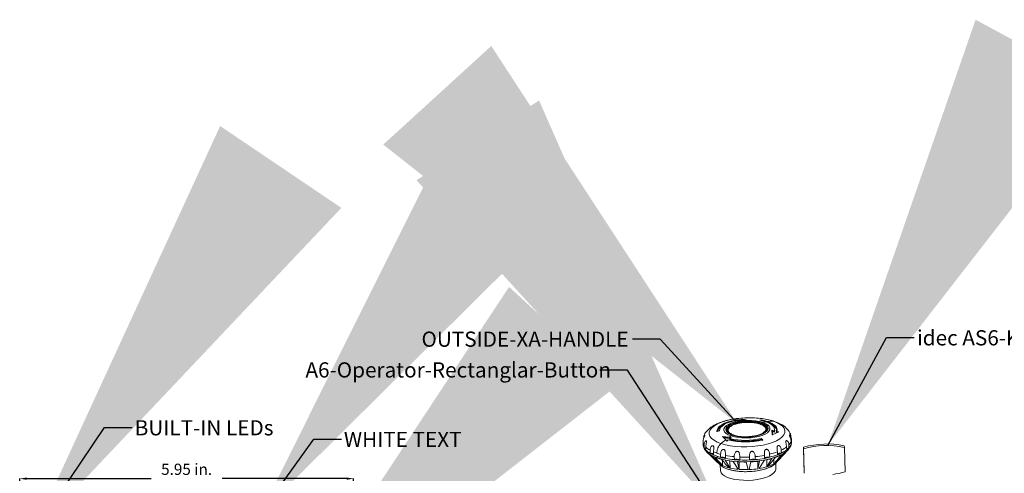
# Model space of a CAD drawing. Units: inches. Extents: x 0.8 to 32.6, y 4.2 to 26.8.
# Drawn here: x 1.8 to 19.3, y 18.7 to 26.8 of the extents above; entities that cross this region are included whole.
import ezdxf

# ---------------------------------------------------------------- set-up
doc = ezdxf.new("R2010")
doc.units = ezdxf.units.IN
doc.header["$LTSCALE"] = 0.5
doc.header["$MEASUREMENT"] = 0
doc.header["$PDMODE"] = 3
doc.layers.get('0').update_dxf_attribs({"linetype": 'CONTINUOUS'})
doc.layers.get('DEFPOINTS').update_dxf_attribs({"linetype": 'CONTINUOUS'})
doc.styles.add('SLDTEXTSTYLE1', font='TXT', dxfattribs={"width": 0.605})
doc.styles.get("Standard").update_dxf_attribs({"font": 'tahoma.ttf'})
doc.dimstyles.new('SLDDIMSTYLE0', dxfattribs={"dimtxt": 0, "dimasz": 7.9248, "dimexe": 0, "dimexo": 0.0625, "dimgap": 0, "dimtad": 0, "dimtih": 1, "dimtoh": 1, "dimdec": 0, "dimrnd": 1e-09, "dimzin": 0, "dimdsep": 46, "dimtxsty": 'Standard', "dimsah": 1, "dimcen": 0.09, "dimadec": 0, "dimazin": 0, "dimtfac": 7.9248, "dimtdec": 0, "dimtofl": 0, "dimtmove": 0, "dimatfit": 3, "dimfxl": 1, "dimfrac": 2, "dimtolj": 1, "dimtzin": 0, "dimarcsym": 0})
doc.dimstyles.new('SLDDIMSTYLE3', dxfattribs={"dimtxt": 6.677629, "dimasz": 7.9248, "dimexe": 0, "dimexo": 0.0625, "dimgap": 1.669407, "dimtad": 0, "dimrnd": 1e-09, "dimzin": 4, "dimdsep": 46, "dimtxsty": 'SLDTEXTSTYLE1', "dimsah": 1, "dimcen": 0.09, "dimadec": 0, "dimazin": 1, "dimtfac": 1, "dimtdec": 3, "dimtofl": 0, "dimtmove": 0, "dimatfit": 3, "dimfxl": 1, "dimfrac": 2, "dimtolj": 1, "dimtzin": 12, "dimarcsym": 0})

# ---------------------------------------------------------------- blocks, each defined once
blk = doc.blocks.new('*D22')
at = {"color": 0, "linetype": 'Continuous', "lineweight": -2, "transparency": 16777216}
for p, q in [((1.753, 18.299), (1.753, 18.61)), ((1.878, 18.61), (4.092, 18.61)), ((7.574, 18.61), (5.36, 18.61)), ((7.699, 18.299), (7.699, 18.61))]:
    blk.add_line(p, q, dxfattribs=at)
at = {"color": 0, "linetype": 'Continuous', "transparency": 16777216}
for points in [[(1.878, 18.631), (1.878, 18.589), (1.753, 18.61)], [(7.574, 18.631), (7.574, 18.589), (7.699, 18.61)]]:
    blk.add_solid(points, dxfattribs=at)
at = {"layer": 'DEFPOINTS', "color": 0, "linetype": 'Continuous', "transparency": 16777216}
for p in [(7.699, 18.61), (1.753, 18.236), (7.699, 18.236)]:
    blk.add_point(p, dxfattribs=at)
at = {"color": 0, "linetype": 'Continuous', "lineweight": 0, "transparency": 16777216, "insert": (4.726, 18.877), "char_height": 0.2, "attachment_point": 2, "style": 'SLDTEXTSTYLE1'}
blk.add_mtext('\\A1;5.95 in.\\P [151.0 mm.]', dxfattribs=at)

msp = doc.modelspace()

# ---------------------------------------------------------------- linework, layer by layer
at = {"color": 7, "linetype": 'Continuous', "lineweight": 15}
for p, q in [((14.692, 19.67), (14.495, 19.66)), ((14.495, 19.66), (14.509, 19.655)), ((14.509, 19.646), (14.509, 19.655)), ((14.526, 19.649), (14.541, 19.642)), ((14.541, 19.642), (14.692, 19.67)), ((14.938, 19.65), (14.961, 19.656)), ((14.961, 19.656), (14.961, 19.647)), ((14.961, 19.646), (14.961, 19.647)), ((15.15, 19.472), (15.189, 19.464)), ((15.157, 19.392), (15.15, 19.472)), ((15.195, 19.481), (15.194, 19.493)), ((14.171, 19.45), (14.218, 19.462)), ((14.218, 19.465), (14.218, 19.462)), ((14.392, 19.349), (14.271, 19.361)), ((14.271, 19.361), (14.328, 19.303)), ((14.35, 19.279), (14.328, 19.303)), ((14.35, 19.279), (14.374, 19.3)), ((14.391, 19.426), (14.391, 19.425)), ((14.392, 19.349), (14.428, 19.345)), ((14.403, 19.325), (14.428, 19.345)), ((14.403, 19.325), (14.404, 19.314)), ((14.404, 19.313), (14.404, 19.314)), ((14.477, 19.386), (14.521, 19.375)), ((14.987, 19.301), (14.962, 19.326)), ((14.962, 19.326), (14.963, 19.315)), ((14.963, 19.315), (14.963, 19.314)), ((14.988, 19.291), (14.963, 19.315)), ((15.029, 19.448), (15.024, 19.444)), ((15.024, 19.444), (15.025, 19.444)), ((15.15, 19.462), (15.189, 19.453)), ((15.161, 19.405), (15.155, 19.393)), ((15.157, 19.392), (15.275, 19.443)), ((15.189, 19.453), (15.189, 19.464)), ((15.189, 19.453), (15.19, 19.451)), ((15.275, 19.443), (15.236, 19.453)), ((15.236, 19.444), (15.236, 19.453)), ((15.236, 19.444), (15.236, 19.442)), ((15.5, 19.266), (15.499, 19.319)), ((15.499, 19.317), (15.5, 19.265)), ((13.924, 19.273), (13.926, 19.22)), ((13.946, 19.157), (13.944, 19.209)), ((13.946, 19.157), (13.946, 19.155)), ((13.974, 19.173), (13.975, 19.12)), ((13.975, 19.118), (13.975, 19.12)), ((14.052, 19.063), (14.051, 19.116)), ((15.437, 19.12), (15.267, 18.938)), ((15.318, 19.118), (15.319, 19.065)), ((15.414, 19.123), (15.412, 19.176)), ((15.414, 19.123), (15.414, 19.121)), ((15.434, 19.117), (15.441, 19.124)), ((15.441, 19.124), (15.455, 19.142)), ((15.453, 19.213), (15.455, 19.16)), ((15.455, 19.158), (15.455, 19.16)), ((15.494, 19.225), (15.493, 19.278)), ((15.5, 19.263), (15.493, 19.261)), ((15.494, 19.225), (15.494, 19.223)), ((15.5, 19.263), (15.5, 19.265)), ((15.713, 19.142), (15.711, 19.169)), ((15.711, 19.169), (15.723, 18.733)), ((15.713, 19.142), (15.725, 18.705)), ((16.441, 19.168), (16.438, 19.195)), ((16.453, 18.731), (16.441, 19.168)), ((13.99, 19.086), (13.994, 19.082)), ((13.994, 19.082), (14.145, 18.937)), ((14.184, 18.9), (14.008, 19.069)), ((14.052, 19.063), (14.052, 19.061)), ((14.083, 19.018), (14.26, 18.848)), ((14.112, 19.085), (14.113, 19.033)), ((14.114, 19.031), (14.113, 19.033)), ((14.238, 18.99), (14.237, 19.043)), ((14.238, 18.99), (14.238, 18.989)), ((14.322, 19.024), (14.324, 18.971)), ((14.324, 18.969), (14.324, 18.971)), ((14.482, 18.949), (14.48, 19.002)), ((14.482, 18.949), (14.482, 18.947)), ((14.58, 18.995), (14.582, 18.942)), ((14.582, 18.94), (14.582, 18.942)), ((14.753, 18.942), (14.751, 18.995)), ((14.753, 18.942), (14.753, 18.941)), ((14.853, 19.002), (14.855, 18.949)), ((14.855, 18.948), (14.855, 18.949)), ((15.02, 18.972), (15.018, 19.025)), ((15.02, 18.972), (15.02, 18.971)), ((15.058, 18.946), (15.062, 18.822)), ((15.149, 18.969), (15.062, 18.822)), ((15.11, 19.045), (15.111, 18.992)), ((15.111, 18.99), (15.111, 18.992)), ((15.185, 18.955), (15.187, 18.875)), ((15.2, 18.882), (15.369, 19.064)), ((15.249, 19.035), (15.248, 19.088)), ((15.249, 19.035), (15.249, 19.033)), ((15.267, 18.954), (15.267, 18.938)), ((15.32, 19.064), (15.319, 19.065)), ((14.184, 18.922), (14.184, 18.9)), ((14.186, 18.898), (14.236, 18.85)), ((14.23, 18.856), (14.233, 18.754)), ((14.271, 18.931), (14.273, 18.842)), ((14.406, 18.799), (14.317, 18.939)), ((14.402, 18.924), (14.406, 18.799)), ((14.459, 18.917), (14.548, 18.777)), ((14.57, 18.775), (14.539, 18.91)), ((14.566, 18.908), (14.57, 18.775)), ((14.695, 18.906), (14.726, 18.771)), ((14.748, 18.772), (14.778, 18.909)), ((14.899, 18.919), (14.903, 18.787)), ((14.932, 18.924), (14.903, 18.787)), ((14.924, 18.79), (15.01, 18.936)), ((15.212, 18.878), (15.259, 18.929)), ((15.221, 18.783), (15.218, 18.884)), ((15.725, 18.705), (15.723, 18.733))]:
    msp.add_line(p, q, dxfattribs=at)
at = {"color": 8, "linetype": 'Continuous', "lineweight": 15}
for p, q in [((14.623, 19.658), (14.507, 19.652)), ((14.539, 19.643), (14.551, 19.644)), ((15.197, 19.63), (15.171, 19.635)), ((15.19, 19.451), (15.195, 19.479)), ((14.414, 19.334), (14.284, 19.347)), ((15.236, 19.442), (15.26, 19.436))]:
    msp.add_line(p, q, dxfattribs=at)
at = {"color": 7, "linetype": 'Continuous', "lineweight": 15, "flags": 128}
for points in [[(14.244, 19.236), (14.176, 19.262), (14.12, 19.293), (14.077, 19.327), (14.048, 19.364), (14.034, 19.402), (14.035, 19.44), (14.051, 19.479), (14.082, 19.516), (14.126, 19.552), (14.184, 19.585), (14.253, 19.615), (14.332, 19.641), (14.42, 19.662), (14.514, 19.679), (14.613, 19.689), (14.713, 19.694), (14.814, 19.694), (14.912, 19.687), (15.006, 19.675), (15.093, 19.657), (15.171, 19.635)], [(14.509, 19.655), (14.436, 19.64), (14.369, 19.62), (14.309, 19.597), (14.259, 19.571), (14.22, 19.543), (14.192, 19.513), (14.175, 19.482), (14.171, 19.45)], [(14.218, 19.462), (14.222, 19.49), (14.237, 19.519), (14.263, 19.546), (14.299, 19.572), (14.344, 19.596), (14.398, 19.617), (14.459, 19.635), (14.526, 19.649)], [(14.988, 19.615), (14.928, 19.631), (14.861, 19.643), (14.788, 19.649), (14.713, 19.651), (14.637, 19.647), (14.564, 19.637), (14.496, 19.623), (14.434, 19.605), (14.382, 19.582), (14.341, 19.557), (14.313, 19.529), (14.297, 19.5), (14.296, 19.471), (14.309, 19.443), (14.335, 19.416), (14.374, 19.392), (14.424, 19.371)], [(14.213, 19.457), (14.217, 19.474), (14.219, 19.478)], [(15.171, 19.635), (15.239, 19.608), (15.295, 19.577), (15.338, 19.543), (15.367, 19.507), (15.381, 19.469), (15.38, 19.43), (15.364, 19.392), (15.333, 19.354), (15.289, 19.318), (15.231, 19.285), (15.162, 19.255), (15.083, 19.229), (14.995, 19.208), (14.901, 19.192), (14.802, 19.181), (14.702, 19.176), (14.601, 19.177), (14.503, 19.183), (14.409, 19.196), (14.323, 19.213), (14.244, 19.236)], [(14.424, 19.371), (14.483, 19.355), (14.551, 19.343), (14.623, 19.336), (14.699, 19.335), (14.774, 19.339), (14.848, 19.348), (14.916, 19.363), (14.977, 19.381), (15.029, 19.404), (15.071, 19.429), (15.099, 19.457), (15.114, 19.486), (15.116, 19.515), (15.103, 19.543), (15.077, 19.57), (15.038, 19.594), (14.988, 19.615)], [(15.189, 19.464), (15.194, 19.486), (15.192, 19.509), (15.183, 19.531), (15.167, 19.552), (15.145, 19.572), (15.116, 19.591), (15.081, 19.608), (15.041, 19.624)], [(15.236, 19.453), (15.242, 19.477), (15.24, 19.502), (15.23, 19.526), (15.212, 19.549), (15.188, 19.571), (15.156, 19.592), (15.118, 19.611), (15.074, 19.628)], [(15.201, 19.473), (15.199, 19.487), (15.193, 19.507)], [(14.467, 19.387), (14.419, 19.407), (14.387, 19.428)], [(14.467, 19.387), (14.419, 19.407), (14.387, 19.428)], [(14.324, 18.972), (14.323, 18.975), (14.318, 18.98), (14.309, 18.985), (14.298, 18.989), (14.284, 18.991), (14.268, 18.992), (14.253, 18.991), (14.238, 18.989)], [(15.111, 18.99), (15.097, 18.993), (15.082, 18.994), (15.067, 18.993), (15.052, 18.99), (15.039, 18.987), (15.029, 18.982), (15.022, 18.976), (15.02, 18.971)], [(14.233, 18.754), (14.233, 18.747), (14.245, 18.715), (14.27, 18.685), (14.308, 18.658), (14.358, 18.633), (14.419, 18.613), (14.489, 18.597), (14.566, 18.586), (14.647, 18.58), (14.731, 18.579), (14.814, 18.584), (14.895, 18.595), (14.971, 18.61), (15.04, 18.63), (15.1, 18.654), (15.149, 18.681), (15.187, 18.711), (15.211, 18.742), (15.221, 18.774), (15.221, 18.783)], [(15.212, 18.878), (15.178, 18.849), (15.13, 18.82), (15.071, 18.794), (15.002, 18.773), (14.926, 18.755), (14.844, 18.743), (14.759, 18.736), (14.672, 18.734), (14.588, 18.738), (14.506, 18.747), (14.431, 18.761), (14.364, 18.78)]]:
    msp.add_lwpolyline(points, dxfattribs=at)
at = {"color": 8, "linetype": 'Continuous', "lineweight": 15, "flags": 128}
for points in [[(14.172, 19.447), (14.176, 19.473), (14.192, 19.504), (14.22, 19.534), (14.26, 19.562), (14.31, 19.588), (14.369, 19.611), (14.436, 19.631), (14.509, 19.646)], [(14.55, 19.645), (14.548, 19.645), (14.538, 19.644)], [(14.961, 19.647), (15.03, 19.632), (15.091, 19.613), (15.143, 19.59), (15.185, 19.564), (15.216, 19.536), (15.235, 19.506), (15.242, 19.48)], [(14.387, 19.428), (14.384, 19.431), (14.363, 19.457), (14.358, 19.485), (14.367, 19.513), (14.391, 19.54), (14.429, 19.565), (14.479, 19.586), (14.539, 19.604), (14.606, 19.616), (14.678, 19.623), (14.751, 19.624), (14.821, 19.619), (14.887, 19.609), (14.945, 19.593)], [(14.387, 19.428), (14.385, 19.431), (14.364, 19.457), (14.358, 19.485), (14.367, 19.513), (14.391, 19.54), (14.429, 19.564), (14.479, 19.586), (14.539, 19.603), (14.606, 19.616), (14.678, 19.623), (14.751, 19.624), (14.821, 19.619), (14.887, 19.609), (14.945, 19.593)], [(14.945, 19.593), (14.993, 19.573), (15.028, 19.55), (15.048, 19.523), (15.054, 19.496), (15.045, 19.468), (15.029, 19.449)], [(14.945, 19.593), (14.992, 19.573), (15.027, 19.549), (15.048, 19.523), (15.054, 19.496), (15.045, 19.468), (15.029, 19.448)], [(15.123, 19.587), (15.15, 19.573), (15.181, 19.552), (15.205, 19.53), (15.222, 19.507), (15.231, 19.483), (15.232, 19.458), (15.226, 19.434)], [(15.195, 19.441), (15.201, 19.464), (15.201, 19.473)], [(14.183, 18.979), (14.265, 18.955), (14.355, 18.936), (14.451, 18.922), (14.553, 18.914), (14.657, 18.911), (14.763, 18.913), (14.867, 18.921), (14.969, 18.934), (15.066, 18.952), (15.157, 18.975), (15.239, 19.003), (15.311, 19.034), (15.373, 19.069), (15.422, 19.106), (15.441, 19.124)]]:
    msp.add_lwpolyline(points, dxfattribs=at)
at = {"color": 7, "linetype": 'Continuous', "lineweight": 15}
for centre, radius, start, end in [((14.809, 18.921), 0.74, 71.6952, 79.9534), ((14.819, 18.858), 0.811, 71.6952, 79.9535), ((15.215, 18.434), 1.202, 98.2978, 100.8768), ((15.204, 18.517), 1.118, 91.7216, 96.6928), ((15.652, 17.564), 2.185, 127.2835, 130.1083), ((14.678, 20.526), 1.263, 256.082, 284.1698), ((15.532, 17.726), 1.984, 123.9589, 125.0768), ((14.681, 20.432), 1.163, 255.7003, 283.8505), ((14.68, 20.443), 1.152, 256.082, 284.1698), ((14.681, 20.43), 1.152, 256.0737, 284.1628), ((14.795, 19.75), 0.382, 277.5781, 307.9636), ((5.988, 18.648), 9.204, 4.5877, 4.9946), ((14.618, 16.937), 2.57, 77.0401, 77.8945), ((14.053, 19.278), 0.129, 181.7449, 212.2655), ((14.055, 19.226), 0.129, 181.7449, 212.2655), ((14.117, 19.26), 0.201, 211.7059, 225.2224), ((13.942, 19.055), 0.1, 71.0233, 87.6351), ((14.222, 19.427), 0.356, 225.7588, 241.2356), ((14.223, 19.375), 0.356, 225.7588, 241.2356), ((15.084, 19.61), 0.545, 295.4589, 307.0989), ((15.085, 19.557), 0.545, 295.4589, 307.0989), ((15.181, 19.358), 0.35, 302.588, 316.3899), ((15.457, 19.06), 0.0978, 91.3813, 116.5971), ((15.221, 19.373), 0.317, 307.4244, 317.3747), ((15.322, 19.337), 0.181, 316.4562, 340.8128), ((15.324, 19.284), 0.181, 316.4562, 340.8128), ((15.379, 19.261), 0.121, 341.8881, 0.7889), ((16.126, 17.741), 1.487, 77.8717, 106.2183), ((16.128, 17.713), 1.487, 77.8717, 106.2183), ((14.261, 19.361), 0.387, 229.1091, 242.6364), ((14.065, 18.964), 0.0975, 60.8849, 97.7733), ((14.348, 19.586), 0.602, 240.5999, 247.0888), ((14.432, 19.839), 0.819, 247.0042, 251.4382), ((14.433, 19.786), 0.819, 247.0042, 251.4382), ((14.478, 19.825), 0.9, 247.4962, 255.1975), ((14.502, 20.047), 1.038, 251.4185, 255.2028), ((14.503, 19.994), 1.038, 251.4185, 255.2028), ((14.567, 20.234), 1.288, 255.2093, 259.1174), ((14.629, 20.625), 1.63, 259.1751, 264.7752), ((14.63, 20.572), 1.63, 259.1751, 264.7752), ((14.525, 18.85), 0.107, 58.2239, 114.1789), ((14.658, 20.839), 1.9, 264.6934, 267.7093), ((14.661, 21.028), 2.035, 267.7114, 272.5404), ((14.663, 20.976), 2.035, 267.7114, 272.5404), ((14.811, 18.843), 0.114, 67.3269, 120.6114), ((14.664, 20.962), 2.023, 272.5229, 275.4154), ((14.68, 20.846), 1.852, 275.3639, 280.5069), ((14.682, 20.793), 1.852, 275.3639, 280.5069), ((14.747, 20.37), 1.458, 280.3945, 285.9738), ((14.733, 20.512), 1.568, 280.5397, 283.9675), ((14.82, 20.223), 1.212, 283.8161, 290.6394), ((14.822, 20.17), 1.212, 283.8161, 290.6394), ((14.94, 19.775), 0.832, 289.2597, 297.3747), ((15.304, 18.975), 0.0903, 80.1719, 127.8065), ((14.946, 19.834), 0.856, 290.7511, 295.8832), ((14.382, 19.111), 0.289, 226.8117, 244.9339), ((14.458, 19.105), 0.338, 228.9648, 253.8772), ((14.544, 19.457), 0.672, 246.1886, 256.5051), ((14.624, 20.431), 1.524, 258.3618, 263.7792), ((14.653, 19.91), 1.138, 257.4435, 264.6975), ((14.665, 20.85), 1.944, 266.2751, 270.8796), ((14.684, 20.223), 1.452, 265.4952, 271.6596), ((14.688, 20.202), 1.432, 272.4175, 278.6406), ((14.671, 20.822), 1.917, 273.2049, 277.8532), ((14.745, 19.864), 1.089, 279.4486, 286.9196), ((14.889, 19.419), 0.621, 287.8816, 298.7527), ((15.07, 19.106), 0.259, 300.072, 319.6012), ((16.038, 20.157), 1.485, 277.7194, 286.2183)]:
    msp.add_arc(centre, radius, start, end, dxfattribs=at)
at = {"color": 8, "linetype": 'Continuous', "lineweight": 15}
for centre, radius, start, end in [((14.146, 17.369), 1.973, 82.4804, 85.8497), ((15.697, 17.746), 2.032, 129.5255, 129.8796), ((13.613, 17.907), 1.94, 45.7588, 46.042), ((14.535, 16.6), 2.917, 75.9395, 76.305), ((14.317, 19.449), 0.489, 228.6693, 254.1727)]:
    msp.add_arc(centre, radius, start, end, dxfattribs=at)
at = {"color": 7, "linetype": 'Continuous', "lineweight": 15}
for points, knots in [([(15.197, 19.631), (15.164, 19.64), (15.097, 19.661), (14.976, 19.682), (14.842, 19.694), (14.702, 19.695), (14.566, 19.686), (14.444, 19.669), (14.34, 19.646), (14.249, 19.618), (14.172, 19.588), (14.111, 19.556), (14.068, 19.527), (14.036, 19.503), (14.022, 19.487), (14.017, 19.482)], [0, 0, 0, 0, 0.091171, 0.188579, 0.28984, 0.391741, 0.490643, 0.583013, 0.665907, 0.738213, 0.821065, 0.8877, 0.937766, 0.97816, 1, 1, 1, 1]), ([(14.017, 19.482), (14.006, 19.471), (13.974, 19.439), (13.946, 19.399), (13.941, 19.37), (13.941, 19.368)], [0, 0, 0, 0, 0.313105, 0.959784, 1, 1, 1, 1]), ([(14.447, 19.384), (14.423, 19.394), (14.369, 19.416), (14.333, 19.455), (14.326, 19.493), (14.34, 19.526), (14.374, 19.559), (14.429, 19.589), (14.501, 19.614), (14.583, 19.631), (14.667, 19.64), (14.767, 19.642), (14.873, 19.633), (14.937, 19.615), (14.964, 19.607)], [0, 0, 0, 0, 0.090318, 0.204563, 0.27142, 0.343936, 0.420785, 0.5, 0.579214, 0.656064, 0.72858, 0.795437, 0.909682, 1, 1, 1, 1]), ([(14.936, 19.584), (14.911, 19.591), (14.855, 19.606), (14.761, 19.614), (14.672, 19.613), (14.597, 19.605), (14.525, 19.589), (14.461, 19.568), (14.412, 19.541), (14.381, 19.511), (14.369, 19.482), (14.375, 19.448), (14.407, 19.414), (14.455, 19.394), (14.477, 19.386)], [0, 0, 0, 0, 0.090318, 0.204563, 0.27142, 0.343936, 0.420786, 0.5, 0.579214, 0.656064, 0.72858, 0.795437, 0.909682, 1, 1, 1, 1]), ([(14.964, 19.607), (14.988, 19.598), (15.042, 19.576), (15.078, 19.537), (15.085, 19.499), (15.072, 19.466), (15.038, 19.433), (14.983, 19.402), (14.91, 19.378), (14.829, 19.361), (14.745, 19.352), (14.644, 19.35), (14.538, 19.359), (14.475, 19.376), (14.447, 19.384)], [0, 0, 0, 0, 0.090318, 0.204563, 0.27142, 0.343936, 0.420786, 0.5, 0.579215, 0.656064, 0.72858, 0.795437, 0.909682, 1, 1, 1, 1]), ([(14.945, 19.593), (14.943, 19.591), (14.941, 19.587), (14.937, 19.585), (14.936, 19.584)], [0, 0, 0, 0, 0.560012, 1, 1, 1, 1]), ([(14.945, 19.593), (14.946, 19.595), (14.947, 19.597), (14.949, 19.599), (14.952, 19.602), (14.954, 19.602), (14.955, 19.603)], [0, 0, 0, 0, 0.247593, 0.500012, 0.752419, 1, 1, 1, 1]), ([(14.988, 19.615), (14.984, 19.614), (14.976, 19.612), (14.968, 19.609), (14.964, 19.607)], [0, 0, 0, 0, 0.560006, 1, 1, 1, 1]), ([(15.431, 19.477), (15.423, 19.489), (15.395, 19.53), (15.315, 19.583), (15.235, 19.615), (15.197, 19.631)], [0, 0, 0, 0, 0.171875, 0.60394, 1, 1, 1, 1]), ([(15.435, 19.479), (15.434, 19.481), (15.432, 19.486), (15.43, 19.488), (15.431, 19.486), (15.435, 19.482), (15.441, 19.475), (15.449, 19.465), (15.46, 19.448), (15.469, 19.433), (15.471, 19.424), (15.471, 19.424)], [0, 0, 0, 0, 0.103212, 0.218717, 0.316699, 0.414949, 0.507518, 0.606516, 0.761931, 0.999797, 1, 1, 1, 1]), ([(13.924, 19.274), (13.925, 19.289), (13.927, 19.312), (13.937, 19.341), (13.946, 19.359), (13.951, 19.371), (13.954, 19.379), (13.955, 19.384), (13.953, 19.385), (13.949, 19.383), (13.943, 19.373), (13.936, 19.361), (13.935, 19.35), (13.935, 19.349)], [0, 0, 0, 0, 0.223261, 0.349432, 0.441747, 0.509991, 0.567882, 0.625931, 0.680623, 0.739115, 0.830939, 0.971477, 1, 1, 1, 1]), ([(14.457, 19.388), (14.432, 19.397), (14.399, 19.409), (14.385, 19.425), (14.382, 19.429)], [0, 0, 0, 0, 0.758287, 1, 1, 1, 1]), ([(14.404, 19.313), (14.404, 19.312), (14.403, 19.311), (14.402, 19.309), (14.4, 19.308), (14.397, 19.306), (14.395, 19.305), (14.394, 19.305)], [0, 0, 0, 0, 0.118892, 0.250616, 0.500451, 0.750382, 1, 1, 1, 1]), ([(14.447, 19.384), (14.443, 19.382), (14.435, 19.378), (14.427, 19.373), (14.424, 19.371)], [0, 0, 0, 0, 0.559998, 1, 1, 1, 1]), ([(15.035, 19.448), (15.031, 19.444), (15.017, 19.429), (14.971, 19.406), (14.903, 19.382), (14.824, 19.366), (14.743, 19.357), (14.647, 19.355), (14.545, 19.364), (14.484, 19.381), (14.457, 19.388)], [0, 0, 0, 0, 0.047919, 0.178128, 0.308336, 0.434657, 0.553855, 0.66375, 0.85154, 1, 1, 1, 1]), ([(14.457, 19.388), (14.458, 19.389), (14.46, 19.389), (14.462, 19.389), (14.465, 19.389), (14.466, 19.388), (14.467, 19.387)], [0, 0, 0, 0, 0.247572, 0.499997, 0.752415, 1, 1, 1, 1]), ([(14.92, 19.393), (14.93, 19.396), (14.962, 19.406), (14.989, 19.42), (15, 19.431), (15.001, 19.432)], [0, 0, 0, 0, 0.291876, 0.941315, 1, 1, 1, 1]), ([(14.963, 19.314), (14.962, 19.313), (14.962, 19.312), (14.962, 19.31), (14.961, 19.307), (14.96, 19.305), (14.96, 19.304), (14.959, 19.303)], [0, 0, 0, 0, 0.118959, 0.250614, 0.500455, 0.750379, 1, 1, 1, 1]), ([(15.157, 19.45), (15.157, 19.45), (15.156, 19.45), (15.155, 19.451), (15.153, 19.454), (15.151, 19.456), (15.151, 19.458), (15.15, 19.46), (15.15, 19.46)], [0, 0, 0, 0, 0.085561, 0.250185, 0.499996, 0.749556, 0.882761, 1, 1, 1, 1]), ([(15.195, 19.441), (15.194, 19.442), (15.193, 19.443), (15.191, 19.445), (15.19, 19.448), (15.19, 19.45), (15.19, 19.451), (15.19, 19.451)], [0, 0, 0, 0, 0.249622, 0.499548, 0.749385, 0.881041, 1, 1, 1, 1]), ([(15.236, 19.442), (15.236, 19.441), (15.236, 19.44), (15.235, 19.439), (15.233, 19.437), (15.232, 19.436), (15.229, 19.435), (15.227, 19.434), (15.226, 19.434), (15.226, 19.434)], [0, 0, 0, 0, 0.120471, 0.250229, 0.366452, 0.500783, 0.749747, 0.970261, 1, 1, 1, 1]), ([(15.499, 19.317), (15.497, 19.332), (15.494, 19.354), (15.482, 19.376), (15.473, 19.386), (15.467, 19.389), (15.464, 19.387), (15.463, 19.382), (15.465, 19.375), (15.469, 19.364), (15.477, 19.345), (15.489, 19.316), (15.491, 19.292), (15.493, 19.278)], [0, 0, 0, 0, 0.187613, 0.293636, 0.371212, 0.428559, 0.477207, 0.525986, 0.571946, 0.621098, 0.69826, 0.816359, 1, 1, 1, 1]), ([(15.487, 19.364), (15.486, 19.384), (15.485, 19.406), (15.471, 19.423), (15.471, 19.424)], [0, 0, 0, 0, 0.938774, 1, 1, 1, 1]), ([(13.926, 19.22), (13.93, 19.195), (13.937, 19.147), (13.975, 19.103), (13.994, 19.082)], [0, 0, 0, 0, 0.524867, 1, 1, 1, 1]), ([(13.974, 19.173), (13.974, 19.187), (13.975, 19.21), (13.982, 19.241), (13.987, 19.26), (13.988, 19.272), (13.987, 19.28), (13.983, 19.285), (13.978, 19.285), (13.97, 19.282), (13.96, 19.271), (13.947, 19.247), (13.945, 19.224), (13.944, 19.209)], [0, 0, 0, 0, 0.187613, 0.293637, 0.371212, 0.428559, 0.477207, 0.525986, 0.571946, 0.621098, 0.69826, 0.816359, 1, 1, 1, 1]), ([(14.112, 19.085), (14.112, 19.1), (14.113, 19.124), (14.115, 19.155), (14.115, 19.174), (14.112, 19.186), (14.106, 19.194), (14.099, 19.197), (14.09, 19.197), (14.08, 19.192), (14.067, 19.179), (14.053, 19.153), (14.052, 19.13), (14.051, 19.116)], [0, 0, 0, 0, 0.187613, 0.293637, 0.371212, 0.428559, 0.477207, 0.525987, 0.571946, 0.621098, 0.69826, 0.816359, 1, 1, 1, 1]), ([(14.244, 19.236), (14.233, 19.224), (14.209, 19.2), (14.185, 19.152), (14.172, 19.104), (14.172, 19.077), (14.171, 19.063)], [0, 0, 0, 0, 0.273577, 0.561581, 0.786425, 1, 1, 1, 1]), ([(14.322, 19.024), (14.322, 19.039), (14.322, 19.062), (14.32, 19.093), (14.315, 19.112), (14.307, 19.123), (14.298, 19.13), (14.288, 19.132), (14.278, 19.13), (14.266, 19.124), (14.252, 19.11), (14.239, 19.081), (14.238, 19.058), (14.237, 19.043)], [0, 0, 0, 0, 0.187613, 0.293637, 0.371212, 0.428559, 0.477207, 0.525986, 0.571946, 0.621098, 0.69826, 0.816359, 1, 1, 1, 1]), ([(15.11, 19.045), (15.108, 19.06), (15.106, 19.083), (15.092, 19.11), (15.078, 19.125), (15.065, 19.132), (15.053, 19.134), (15.042, 19.131), (15.033, 19.125), (15.025, 19.114), (15.019, 19.096), (15.017, 19.064), (15.018, 19.04), (15.018, 19.025)], [0, 0, 0, 0, 0.187613, 0.293637, 0.371212, 0.428559, 0.477206, 0.525987, 0.571946, 0.621098, 0.69826, 0.816359, 1, 1, 1, 1]), ([(15.318, 19.118), (15.316, 19.133), (15.313, 19.156), (15.299, 19.181), (15.285, 19.194), (15.273, 19.199), (15.262, 19.2), (15.254, 19.196), (15.248, 19.189), (15.244, 19.177), (15.242, 19.158), (15.245, 19.126), (15.247, 19.102), (15.248, 19.088)], [0, 0, 0, 0, 0.187613, 0.293637, 0.371212, 0.428559, 0.477207, 0.525987, 0.571947, 0.621098, 0.69826, 0.816358, 1, 1, 1, 1]), ([(15.453, 19.213), (15.451, 19.227), (15.448, 19.25), (15.434, 19.273), (15.422, 19.284), (15.412, 19.288), (15.405, 19.288), (15.4, 19.283), (15.398, 19.276), (15.398, 19.264), (15.401, 19.245), (15.409, 19.214), (15.411, 19.19), (15.412, 19.176)], [0, 0, 0, 0, 0.187613, 0.293637, 0.371212, 0.428559, 0.477206, 0.525986, 0.571946, 0.621098, 0.69826, 0.816359, 1, 1, 1, 1]), ([(15.44, 19.124), (15.458, 19.147), (15.494, 19.192), (15.498, 19.242), (15.5, 19.266)], [0, 0, 0, 0, 0.511245, 1, 1, 1, 1]), ([(14.273, 18.842), (14.271, 18.844), (14.225, 18.895), (14.178, 18.945), (14.134, 18.994)], [0, 0, 0, 0, 0.045357, 1, 1, 1, 1]), ([(14.183, 18.979), (14.18, 18.984), (14.174, 18.992), (14.173, 19.005), (14.173, 19.01)], [0, 0, 0, 0, 0.560001, 1, 1, 1, 1]), ([(14.249, 18.955), (14.293, 18.907), (14.339, 18.856), (14.386, 18.806), (14.388, 18.803)], [0, 0, 0, 0, 0.954643, 1, 1, 1, 1]), ([(14.58, 18.995), (14.579, 19.01), (14.578, 19.033), (14.571, 19.064), (14.562, 19.081), (14.552, 19.092), (14.54, 19.097), (14.528, 19.097), (14.517, 19.094), (14.505, 19.086), (14.492, 19.07), (14.481, 19.04), (14.481, 19.016), (14.48, 19.002)], [0, 0, 0, 0, 0.187613, 0.293637, 0.371212, 0.428559, 0.477206, 0.525986, 0.571946, 0.621098, 0.69826, 0.816358, 1, 1, 1, 1]), ([(14.853, 19.002), (14.852, 19.017), (14.85, 19.04), (14.839, 19.07), (14.827, 19.086), (14.815, 19.094), (14.802, 19.098), (14.79, 19.097), (14.779, 19.092), (14.769, 19.083), (14.759, 19.065), (14.752, 19.034), (14.752, 19.01), (14.751, 18.995)], [0, 0, 0, 0, 0.187613, 0.293637, 0.371212, 0.428559, 0.477207, 0.525986, 0.571946, 0.621098, 0.69826, 0.816359, 1, 1, 1, 1]), ([(15.079, 18.828), (15.081, 18.831), (15.126, 18.884), (15.171, 18.938), (15.214, 18.99)], [0, 0, 0, 0, 0.045357, 1, 1, 1, 1]), ([(15.322, 19.036), (15.279, 18.985), (15.235, 18.931), (15.19, 18.877), (15.187, 18.875)], [0, 0, 0, 0, 0.954643, 1, 1, 1, 1]), ([(14.368, 18.78), (14.368, 18.779), (14.367, 18.779), (14.366, 18.779), (14.365, 18.78), (14.364, 18.78), (14.364, 18.78)], [0, 0, 0, 0, 0.247052, 0.499967, 0.752933, 1, 1, 1, 1]), ([(14.368, 18.78), (14.385, 18.774), (14.422, 18.763), (14.489, 18.749), (14.571, 18.738), (14.649, 18.734), (14.718, 18.734), (14.793, 18.737), (14.89, 18.747), (15.002, 18.771), (15.1, 18.803), (15.145, 18.831), (15.167, 18.844)], [0, 0, 0, 0, 0.074071, 0.157873, 0.252301, 0.357874, 0.416251, 0.474605, 0.601043, 0.735036, 0.873153, 1, 1, 1, 1])]:
    msp.add_open_spline(points, degree=3, knots=knots, dxfattribs=at)
at = {"color": 8, "linetype": 'Continuous', "lineweight": 15}
for points, knots in [([(14.294, 19.565), (14.285, 19.561), (14.239, 19.542), (14.198, 19.502), (14.19, 19.468), (14.187, 19.454)], [0, 0, 0, 0, 0.124064, 0.649865, 1, 1, 1, 1]), ([(14.382, 19.429), (14.369, 19.44), (14.345, 19.46), (14.341, 19.493), (14.353, 19.525), (14.386, 19.556), (14.44, 19.586), (14.509, 19.609), (14.588, 19.626), (14.669, 19.634), (14.765, 19.636), (14.867, 19.628), (14.928, 19.61), (14.955, 19.603)], [0, 0, 0, 0, 0.097009, 0.172906, 0.255227, 0.342468, 0.432393, 0.522319, 0.609559, 0.69188, 0.767777, 0.897469, 1, 1, 1, 1]), ([(15.001, 19.432), (15.011, 19.441), (15.032, 19.459), (15.043, 19.487), (15.037, 19.521), (15.005, 19.556), (14.957, 19.575), (14.936, 19.584)], [0, 0, 0, 0, 0.168488, 0.343806, 0.505441, 0.781643, 1, 1, 1, 1]), ([(14.955, 19.603), (14.978, 19.594), (15.03, 19.573), (15.064, 19.535), (15.07, 19.498), (15.061, 19.471), (15.042, 19.454), (15.035, 19.448)], [0, 0, 0, 0, 0.23062, 0.522334, 0.693047, 0.878211, 1, 1, 1, 1])]:
    msp.add_open_spline(points, degree=3, knots=knots, dxfattribs=at)

# ---------------------------------------------------------------- texts
at = {"color": 7, "linetype": 'Continuous', "lineweight": 0, "style": 'SLDTEXTSTYLE1'}
for s, insert, char_height, attachment_point in [('OUTSIDE-XA-HANDLE', (10.754, 21.231), 0.27087, 2), ('idec AS6-KTP', (18.875, 21.255), 0.27087, 2), ('A6-Operator-Rectanglar-Button', (9.563, 20.683), 0.27087, 2), ('BUILT-IN LEDs', (3.802, 19.652), 0.27087, 1), ('WHITE TEXT', (7.527, 19.444), 0.2709, 1)]:
    msp.add_mtext(s, dxfattribs=dict(at, insert=insert, char_height=char_height, attachment_point=attachment_point))

# ---------------------------------------------------------------- dimensions: what is measured, and where the dimension line sits
at = {"color": 7, "linetype": 'Continuous', "lineweight": 0}
dim = msp.add_linear_dim(base=(7.699, 18.61), p1=(1.753, 18.236), p2=(7.699, 18.236), dimstyle='SLDDIMSTYLE3', override={"dimtxt": 0.2, "dimasz": 0.125, "dimgap": 0.1, "dimpost": ' in.\\X'}, dxfattribs=at)
dim.commit()
dim.dimension.update_dxf_attribs({"geometry": '*D22', "text_midpoint": (4.726, 18.61), "dimtype": 160})

# ---------------------------------------------------------------- leaders
for points in [[(16.146, 19.201), (17.191, 21.128), (17.683, 21.128)], [(14.536, 19.591), (13.16, 21.097), (12.668, 21.097)], [(14.237, 17.998), (12.578, 20.545), (12.086, 20.545)], [(1.966, 17.598), (3.264, 19.519), (3.756, 19.519)], [(6.05, 15.322), (8.044, 17.481), (8.537, 17.481)], [(6.034, 17.983), (6.995, 19.312), (7.487, 19.312)]]:
    msp.add_leader(points, dimstyle='SLDDIMSTYLE0', dxfattribs=at)

doc.saveas('drawing.dxf')
